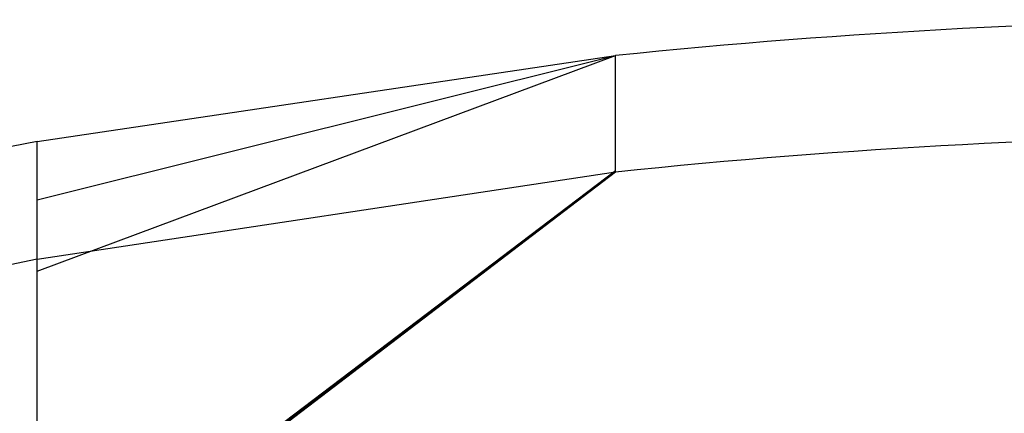
# Model space of a CAD drawing. Extents: x -58 to 285, y -226 to 1000.
# Drawn here: x -11 to -3, y 675 to 678 of the extents above; entities that cross this region are included whole.
import ezdxf

# ---------------------------------------------------------------- set-up
doc = ezdxf.new("R2010")
doc.units = 0
doc.header["$LTSCALE"] = 10
doc.linetypes.add('VERDECKT', pattern=[9.525, 6.35, -3.175])
doc.layers.get('0').update_dxf_attribs({"linetype": 'CONTINUOUS'})
doc.layers.add('STEMPEL', color=3, linetype='CONTINUOUS')

# ---------------------------------------------------------------- blocks, each defined once
blk = doc.blocks.new('A$C07F3D73F')
at = {"color": 3, "linetype": 'CONTINUOUS', "extrusion": (0, 1, -2e-16)}
for p, q in [((-10.9877, 676.4382), (-5.9877, 677.6865)), ((-10.9877, 676.945), (-5.9877, 677.6865)), ((-5.9877, 677.6782), (-5.9877, 677.6865)), ((-5.9877, 677.67), (-5.9877, 677.6782)), ((-5.9877, 677.6617), (-5.9877, 677.67)), ((-5.9877, 677.6535), (-5.9877, 677.6617)), ((-5.9877, 677.6453), (-5.9877, 677.6535)), ((-5.9877, 677.6372), (-5.9877, 677.6453)), ((-5.9877, 677.6292), (-5.9877, 677.6372)), ((-5.9877, 677.6212), (-5.9877, 677.6292)), ((-5.9877, 677.6135), (-5.9877, 677.6212)), ((-5.9877, 677.6058), (-5.9877, 677.6135)), ((-5.9877, 677.5981), (-5.9877, 677.6058)), ((-5.9877, 677.5903), (-5.9877, 677.5981)), ((-5.9877, 677.5823), (-5.9877, 677.5903)), ((-5.9877, 677.5742), (-5.9877, 677.5823)), ((-5.9877, 677.5661), (-5.9877, 677.5742)), ((-5.9877, 677.5578), (-5.9877, 677.5661)), ((-5.9877, 677.5496), (-5.9877, 677.5578)), ((-5.9877, 677.5413), (-5.9877, 677.5496)), ((-5.9877, 677.533), (-5.9877, 677.5413)), ((-5.9877, 677.5248), (-5.9877, 677.533)), ((-5.9877, 677.5166), (-5.9877, 677.5248)), ((-5.9877, 677.5084), (-5.9877, 677.5166)), ((-5.9877, 677.5003), (-5.9877, 677.5084)), ((-5.9877, 677.4923), (-5.9877, 677.5003)), ((-5.9877, 677.4844), (-5.9877, 677.4923)), ((-5.9877, 677.4767), (-5.9877, 677.4844)), ((-5.9877, 677.4616), (-5.9877, 677.4767)), ((-5.9877, 676.681), (-5.9877, 677.4616)), ((-10.9739, 672.8999), (-5.9877, 676.681)), ((-10.808, 673.0026), (-5.9877, 676.681)), ((-10.9877, 675.6809), (-10.9877, 675.7224)), ((-10.9877, 672.8933), (-10.9877, 675.6809))]:
    blk.add_line(p, q, dxfattribs=at)
at = {"color": 1, "linetype": 'VERDECKT', "extrusion": (0, 1, -2e-16)}
for p, q in [((-10.9877, 675.8228), (-5.9877, 677.6865)), ((-10.9877, 672.8986), (-5.9877, 676.6935)), ((-10.9877, 675.9262), (-5.9877, 676.681))]:
    blk.add_line(p, q, dxfattribs=at)
at = {"color": 3}
for points in [[(-10.9877, 676.738, 0), (-10.9877, 676.74, 0), (-10.9877, 676.741, 0), (-10.9877, 676.742, 0), (-10.9877, 676.744, 0), (-10.9877, 676.745, 0), (-10.9877, 676.746, 0), (-10.9877, 676.747, 0), (-10.9877, 676.749, 0), (-10.9877, 676.75, 0), (-10.9877, 676.751, 0), (-10.9877, 676.752, 0), (-10.9877, 676.754, 0), (-10.9877, 676.755, 0), (-10.9877, 676.756, 0), (-10.9877, 676.757, 0), (-10.9877, 676.759, 0), (-10.9877, 676.76, 0), (-10.9877, 676.761, 0), (-10.9877, 676.762, 0), (-10.9877, 676.763, 0), (-10.9877, 676.765, 0), (-10.9877, 676.766, 0), (-10.9877, 676.767, 0), (-10.9877, 676.768, 0), (-10.9877, 676.769, 0), (-10.9877, 676.771, 0), (-10.9877, 676.772, 0), (-10.9877, 676.773, 0), (-10.9877, 676.774, 0), (-10.9877, 676.775, 0), (-10.9877, 676.777, 0), (-10.9877, 676.778, 0), (-10.9877, 676.779, 0), (-10.9877, 676.78, 0), (-10.9877, 676.781, 0), (-10.9877, 676.782, 0), (-10.9877, 676.783, 0), (-10.9877, 676.785, 0), (-10.9877, 676.786, 0), (-10.9877, 676.787, 0), (-10.9877, 676.788, 0), (-10.9877, 676.789, 0), (-10.9877, 676.79, 0), (-10.9877, 676.791, 0), (-10.9877, 676.792, 0), (-10.9877, 676.794, 0), (-10.9877, 676.795, 0), (-10.9877, 676.796, 0), (-10.9877, 676.797, 0), (-10.9877, 676.798, 0), (-10.9877, 676.799, 0), (-10.9877, 676.8, 0), (-10.9877, 676.801, 0), (-10.9877, 676.802, 0), (-10.9877, 676.803, 0), (-10.9877, 676.804, 0), (-10.9877, 676.805, 0), (-10.9877, 676.806, 0), (-10.9877, 676.807, 0), (-10.9877, 676.809, 0), (-10.9877, 676.81, 0), (-10.9877, 676.811, 0), (-10.9877, 676.812, 0), (-10.9877, 676.813, 0), (-10.9877, 676.814, 0), (-10.9877, 676.815, 0), (-10.9877, 676.816, 0), (-10.9877, 676.817, 0), (-10.9877, 676.818, 0), (-10.9877, 676.819, 0), (-10.9877, 676.82, 0), (-10.9877, 676.821, 0), (-10.9877, 676.822, 0), (-10.9877, 676.823, 0), (-10.9877, 676.824, 0), (-10.9877, 676.825, 0), (-10.9877, 676.826, 0), (-10.9877, 676.826, 0), (-10.9877, 676.827, 0), (-10.9877, 676.828, 0), (-10.9877, 676.829, 0), (-10.9877, 676.83, 0), (-10.9877, 676.831, 0), (-10.9877, 676.832, 0), (-10.9877, 676.833, 0), (-10.9877, 676.834, 0), (-10.9877, 676.835, 0), (-10.9877, 676.836, 0), (-10.9877, 676.837, 0), (-10.9877, 676.838, 0), (-10.9877, 676.839, 0), (-10.9877, 676.839, 0), (-10.9877, 676.84, 0), (-10.9877, 676.841, 0), (-10.9877, 676.842, 0), (-10.9877, 676.843, 0), (-10.9877, 676.844, 0), (-10.9877, 676.845, 0), (-10.9877, 676.846, 0), (-10.9877, 676.846, 0), (-10.9877, 676.847, 0), (-10.9877, 676.848, 0), (-10.9877, 676.849, 0), (-10.9877, 676.85, 0), (-10.9877, 676.851, 0), (-10.9877, 676.851, 0), (-10.9877, 676.852, 0), (-10.9877, 676.853, 0), (-10.9877, 676.854, 0), (-10.9877, 676.855, 0), (-10.9877, 676.855, 0), (-10.9877, 676.856, 0), (-10.9877, 676.857, 0), (-10.9877, 676.858, 0), (-10.9877, 676.859, 0), (-10.9877, 676.859, 0), (-10.9877, 676.86, 0), (-10.9877, 676.861, 0), (-10.9877, 676.862, 0), (-10.9877, 676.863, 0), (-10.9877, 676.863, 0), (-10.9877, 676.864, 0), (-10.9877, 676.865, 0), (-10.9877, 676.866, 0), (-10.9877, 676.866, 0), (-10.9877, 676.867, 0), (-10.9877, 676.868, 0), (-10.9877, 676.869, 0), (-10.9877, 676.87, 0), (-10.9877, 676.87, 0), (-10.9877, 676.871, 0), (-10.9877, 676.872, 0), (-10.9877, 676.873, 0), (-10.9877, 676.873, 0), (-10.9877, 676.874, 0), (-10.9877, 676.875, 0), (-10.9877, 676.875, 0), (-10.9877, 676.876, 0), (-10.9877, 676.877, 0), (-10.9877, 676.878, 0), (-10.9877, 676.878, 0), (-10.9877, 676.879, 0), (-10.9877, 676.88, 0), (-10.9877, 676.881, 0), (-10.9877, 676.881, 0), (-10.9877, 676.882, 0), (-10.9877, 676.883, 0), (-10.9877, 676.883, 0), (-10.9877, 676.884, 0), (-10.9877, 676.885, 0), (-10.9877, 676.886, 0), (-10.9877, 676.886, 0), (-10.9877, 676.887, 0), (-10.9877, 676.888, 0), (-10.9877, 676.888, 0), (-10.9877, 676.889, 0), (-10.9877, 676.89, 0), (-10.9877, 676.89, 0), (-10.9877, 676.891, 0), (-10.9877, 676.892, 0), (-10.9877, 676.892, 0), (-10.9877, 676.893, 0), (-10.9877, 676.894, 0), (-10.9877, 676.894, 0), (-10.9877, 676.895, 0), (-10.9877, 676.896, 0), (-10.9877, 676.896, 0), (-10.9877, 676.897, 0), (-10.9877, 676.897, 0), (-10.9877, 676.898, 0), (-10.9877, 676.899, 0), (-10.9877, 676.899, 0), (-10.9877, 676.9, 0), (-10.9877, 676.901, 0), (-10.9877, 676.901, 0), (-10.9877, 676.902, 0), (-10.9877, 676.902, 0), (-10.9877, 676.903, 0), (-10.9877, 676.904, 0), (-10.9877, 676.904, 0), (-10.9877, 676.905, 0), (-10.9877, 676.905, 0), (-10.9877, 676.906, 0), (-10.9877, 676.907, 0), (-10.9877, 676.907, 0), (-10.9877, 676.908, 0), (-10.9877, 676.908, 0), (-10.9877, 676.909, 0), (-10.9877, 676.909, 0), (-10.9877, 676.91, 0), (-10.9877, 676.91, 0), (-10.9877, 676.911, 0), (-10.9877, 676.912, 0), (-10.9877, 676.912, 0), (-10.9877, 676.913, 0), (-10.9877, 676.913, 0), (-10.9877, 676.914, 0), (-10.9877, 676.914, 0), (-10.9877, 676.915, 0), (-10.9877, 676.915, 0), (-10.9877, 676.916, 0), (-10.9877, 676.916, 0), (-10.9877, 676.917, 0), (-10.9877, 676.917, 0), (-10.9877, 676.918, 0), (-10.9877, 676.918, 0), (-10.9877, 676.919, 0), (-10.9877, 676.919, 0), (-10.9877, 676.92, 0), (-10.9877, 676.92, 0), (-10.9877, 676.921, 0), (-10.9877, 676.921, 0), (-10.9877, 676.922, 0), (-10.9877, 676.922, 0), (-10.9877, 676.922, 0), (-10.9877, 676.923, 0), (-10.9877, 676.923, 0), (-10.9877, 676.924, 0), (-10.9877, 676.924, 0), (-10.9877, 676.925, 0), (-10.9877, 676.925, 0), (-10.9877, 676.925, 0), (-10.9877, 676.926, 0), (-10.9877, 676.926, 0), (-10.9877, 676.927, 0), (-10.9877, 676.927, 0), (-10.9877, 676.927, 0), (-10.9877, 676.928, 0), (-10.9877, 676.928, 0), (-10.9877, 676.929, 0), (-10.9877, 676.929, 0), (-10.9877, 676.929, 0), (-10.9877, 676.93, 0), (-10.9877, 676.93, 0), (-10.9877, 676.93, 0), (-10.9877, 676.931, 0), (-10.9877, 676.931, 0), (-10.9877, 676.931, 0), (-10.9877, 676.932, 0), (-10.9877, 676.932, 0), (-10.9877, 676.932, 0), (-10.9877, 676.933, 0), (-10.9877, 676.933, 0), (-10.9877, 676.933, 0), (-10.9877, 676.934, 0), (-10.9877, 676.934, 0), (-10.9877, 676.934, 0), (-10.9877, 676.935, 0), (-10.9877, 676.935, 0), (-10.9877, 676.935, 0), (-10.9877, 676.936, 0), (-10.9877, 676.936, 0), (-10.9877, 676.936, 0), (-10.9877, 676.936, 0), (-10.9877, 676.937, 0), (-10.9877, 676.937, 0), (-10.9877, 676.937, 0), (-10.9877, 676.937, 0), (-10.9877, 676.938, 0), (-10.9877, 676.938, 0), (-10.9877, 676.938, 0), (-10.9877, 676.938, 0), (-10.9877, 676.939, 0), (-10.9877, 676.939, 0), (-10.9877, 676.939, 0), (-10.9877, 676.939, 0), (-10.9877, 676.94, 0), (-10.9877, 676.94, 0), (-10.9877, 676.94, 0), (-10.9877, 676.94, 0), (-10.9877, 676.94, 0), (-10.9877, 676.941, 0), (-10.9877, 676.941, 0), (-10.9877, 676.941, 0), (-10.9877, 676.941, 0), (-10.9877, 676.941, 0), (-10.9877, 676.941, 0), (-10.9877, 676.942, 0), (-10.9877, 676.942, 0), (-10.9877, 676.942, 0), (-10.9877, 676.942, 0), (-10.9877, 676.942, 0), (-10.9877, 676.942, 0), (-10.9877, 676.943, 0), (-10.9877, 676.943, 0), (-10.9877, 676.943, 0), (-10.9877, 676.943, 0), (-10.9877, 676.943, 0), (-10.9877, 676.943, 0), (-10.9877, 676.943, 0), (-10.9877, 676.943, 0), (-10.9877, 676.944, 0), (-10.9877, 676.944, 0), (-10.9877, 676.944, 0), (-10.9877, 676.944, 0), (-10.9877, 676.944, 0), (-10.9877, 676.944, 0), (-10.9877, 676.944, 0), (-10.9877, 676.944, 0), (-10.9877, 676.944, 0), (-10.9877, 676.944, 0), (-10.9877, 676.944, 0), (-10.9877, 676.945, 0), (-10.9877, 676.945, 0), (-10.9877, 676.945, 0), (-10.9877, 676.945, 0), (-10.9877, 676.945, 0), (-10.9877, 676.945, 0), (-10.9877, 676.945, 0), (-10.9877, 676.945, 0), (-10.9877, 676.945, 0), (-10.9877, 676.945, 0), (-10.9877, 676.945, 0), (-10.9877, 676.945, 0), (-10.9877, 676.945, 0), (-10.9877, 676.945, 0), (-10.9877, 676.945, 0), (-10.9877, 676.945, 0), (-10.9877, 676.945, 0)], [(-10.9877, 676.591, 0), (-10.9877, 676.593, 0), (-10.9877, 676.594, 0), (-10.9877, 676.595, 0), (-10.9877, 676.596, 0), (-10.9877, 676.597, 0), (-10.9877, 676.599, 0), (-10.9877, 676.6, 0), (-10.9877, 676.601, 0), (-10.9877, 676.602, 0), (-10.9877, 676.604, 0), (-10.9877, 676.605, 0), (-10.9877, 676.606, 0), (-10.9877, 676.607, 0), (-10.9877, 676.608, 0), (-10.9877, 676.61, 0), (-10.9877, 676.611, 0), (-10.9877, 676.612, 0), (-10.9877, 676.613, 0), (-10.9877, 676.614, 0), (-10.9877, 676.616, 0), (-10.9877, 676.617, 0), (-10.9877, 676.618, 0), (-10.9877, 676.619, 0), (-10.9877, 676.62, 0), (-10.9877, 676.622, 0), (-10.9877, 676.623, 0), (-10.9877, 676.624, 0), (-10.9877, 676.625, 0), (-10.9877, 676.627, 0), (-10.9877, 676.628, 0), (-10.9877, 676.629, 0), (-10.9877, 676.63, 0), (-10.9877, 676.631, 0), (-10.9877, 676.633, 0), (-10.9877, 676.634, 0), (-10.9877, 676.635, 0), (-10.9877, 676.636, 0), (-10.9877, 676.637, 0), (-10.9877, 676.639, 0), (-10.9877, 676.64, 0), (-10.9877, 676.641, 0), (-10.9877, 676.642, 0), (-10.9877, 676.643, 0), (-10.9877, 676.645, 0), (-10.9877, 676.646, 0), (-10.9877, 676.647, 0), (-10.9877, 676.648, 0), (-10.9877, 676.649, 0), (-10.9877, 676.65, 0), (-10.9877, 676.652, 0), (-10.9877, 676.653, 0), (-10.9877, 676.654, 0), (-10.9877, 676.655, 0), (-10.9877, 676.656, 0), (-10.9877, 676.658, 0), (-10.9877, 676.659, 0), (-10.9877, 676.66, 0), (-10.9877, 676.661, 0), (-10.9877, 676.662, 0), (-10.9877, 676.663, 0), (-10.9877, 676.665, 0), (-10.9877, 676.666, 0), (-10.9877, 676.667, 0), (-10.9877, 676.668, 0), (-10.9877, 676.669, 0), (-10.9877, 676.67, 0), (-10.9877, 676.672, 0), (-10.9877, 676.673, 0), (-10.9877, 676.674, 0), (-10.9877, 676.675, 0), (-10.9877, 676.676, 0), (-10.9877, 676.677, 0), (-10.9877, 676.679, 0), (-10.9877, 676.68, 0), (-10.9877, 676.681, 0), (-10.9877, 676.682, 0), (-10.9877, 676.683, 0), (-10.9877, 676.684, 0), (-10.9877, 676.686, 0), (-10.9877, 676.687, 0), (-10.9877, 676.688, 0), (-10.9877, 676.689, 0), (-10.9877, 676.69, 0), (-10.9877, 676.691, 0), (-10.9877, 676.692, 0), (-10.9877, 676.694, 0), (-10.9877, 676.695, 0), (-10.9877, 676.696, 0), (-10.9877, 676.697, 0), (-10.9877, 676.698, 0), (-10.9877, 676.699, 0), (-10.9877, 676.7, 0), (-10.9877, 676.701, 0), (-10.9877, 676.703, 0), (-10.9877, 676.704, 0), (-10.9877, 676.705, 0), (-10.9877, 676.706, 0), (-10.9877, 676.707, 0), (-10.9877, 676.708, 0), (-10.9877, 676.709, 0), (-10.9877, 676.71, 0), (-10.9877, 676.712, 0), (-10.9877, 676.713, 0), (-10.9877, 676.714, 0), (-10.9877, 676.715, 0), (-10.9877, 676.716, 0), (-10.9877, 676.717, 0), (-10.9877, 676.718, 0), (-10.9877, 676.719, 0), (-10.9877, 676.72, 0), (-10.9877, 676.721, 0), (-10.9877, 676.722, 0), (-10.9877, 676.724, 0), (-10.9877, 676.725, 0), (-10.9877, 676.726, 0), (-10.9877, 676.727, 0), (-10.9877, 676.728, 0), (-10.9877, 676.729, 0), (-10.9877, 676.73, 0), (-10.9877, 676.731, 0), (-10.9877, 676.732, 0), (-10.9877, 676.733, 0), (-10.9877, 676.734, 0), (-10.9877, 676.735, 0), (-10.9877, 676.736, 0), (-10.9877, 676.737, 0), (-10.9877, 676.738, 0)], [(-10.9877, 675.965, 0), (-10.9877, 675.967, 0), (-10.9877, 675.969, 0), (-10.9877, 675.971, 0), (-10.9877, 675.974, 0), (-10.9877, 675.976, 0), (-10.9877, 675.978, 0), (-10.9877, 675.98, 0), (-10.9877, 675.983, 0), (-10.9877, 675.985, 0), (-10.9877, 675.987, 0), (-10.9877, 675.99, 0), (-10.9877, 675.992, 0), (-10.9877, 675.994, 0), (-10.9877, 675.996, 0), (-10.9877, 675.999, 0), (-10.9877, 676.001, 0), (-10.9877, 676.003, 0), (-10.9877, 676.005, 0), (-10.9877, 676.008, 0), (-10.9877, 676.01, 0), (-10.9877, 676.012, 0), (-10.9877, 676.014, 0), (-10.9877, 676.017, 0), (-10.9877, 676.019, 0), (-10.9877, 676.021, 0), (-10.9877, 676.023, 0), (-10.9877, 676.026, 0), (-10.9877, 676.028, 0), (-10.9877, 676.03, 0), (-10.9877, 676.032, 0), (-10.9877, 676.034, 0), (-10.9877, 676.037, 0), (-10.9877, 676.039, 0), (-10.9877, 676.041, 0), (-10.9877, 676.043, 0), (-10.9877, 676.046, 0), (-10.9877, 676.048, 0), (-10.9877, 676.05, 0), (-10.9877, 676.052, 0), (-10.9877, 676.054, 0), (-10.9877, 676.057, 0), (-10.9877, 676.059, 0), (-10.9877, 676.061, 0), (-10.9877, 676.063, 0), (-10.9877, 676.065, 0), (-10.9877, 676.068, 0), (-10.9877, 676.07, 0), (-10.9877, 676.072, 0), (-10.9877, 676.074, 0), (-10.9877, 676.076, 0), (-10.9877, 676.079, 0), (-10.9877, 676.081, 0), (-10.9877, 676.083, 0), (-10.9877, 676.085, 0), (-10.9877, 676.087, 0), (-10.9877, 676.089, 0), (-10.9877, 676.092, 0), (-10.9877, 676.094, 0), (-10.9877, 676.096, 0), (-10.9877, 676.098, 0), (-10.9877, 676.1, 0), (-10.9877, 676.102, 0), (-10.9877, 676.105, 0), (-10.9877, 676.107, 0), (-10.9877, 676.109, 0), (-10.9877, 676.111, 0), (-10.9877, 676.113, 0), (-10.9877, 676.115, 0), (-10.9877, 676.117, 0), (-10.9877, 676.119, 0), (-10.9877, 676.122, 0), (-10.9877, 676.124, 0), (-10.9877, 676.126, 0), (-10.9877, 676.128, 0), (-10.9877, 676.13, 0), (-10.9877, 676.132, 0), (-10.9877, 676.134, 0), (-10.9877, 676.136, 0), (-10.9877, 676.138, 0), (-10.9877, 676.14, 0), (-10.9877, 676.143, 0), (-10.9877, 676.145, 0), (-10.9877, 676.147, 0), (-10.9877, 676.149, 0), (-10.9877, 676.151, 0), (-10.9877, 676.153, 0), (-10.9877, 676.155, 0), (-10.9877, 676.157, 0), (-10.9877, 676.159, 0), (-10.9877, 676.161, 0), (-10.9877, 676.163, 0), (-10.9877, 676.165, 0), (-10.9877, 676.167, 0), (-10.9877, 676.169, 0), (-10.9877, 676.171, 0), (-10.9877, 676.173, 0), (-10.9877, 676.175, 0), (-10.9877, 676.177, 0), (-10.9877, 676.179, 0), (-10.9877, 676.181, 0), (-10.9877, 676.183, 0), (-10.9877, 676.185, 0), (-10.9877, 676.187, 0), (-10.9877, 676.189, 0), (-10.9877, 676.191, 0), (-10.9877, 676.193, 0), (-10.9877, 676.195, 0), (-10.9877, 676.197, 0), (-10.9877, 676.199, 0), (-10.9877, 676.201, 0), (-10.9877, 676.203, 0), (-10.9877, 676.205, 0), (-10.9877, 676.207, 0), (-10.9877, 676.209, 0), (-10.9877, 676.211, 0), (-10.9877, 676.213, 0), (-10.9877, 676.215, 0), (-10.9877, 676.217, 0), (-10.9877, 676.219, 0), (-10.9877, 676.221, 0), (-10.9877, 676.223, 0), (-10.9877, 676.225, 0), (-10.9877, 676.227, 0), (-10.9877, 676.229, 0), (-10.9877, 676.231, 0), (-10.9877, 676.233, 0), (-10.9877, 676.235, 0), (-10.9877, 676.237, 0), (-10.9877, 676.239, 0), (-10.9877, 676.241, 0), (-10.9877, 676.243, 0), (-10.9877, 676.245, 0), (-10.9877, 676.247, 0), (-10.9877, 676.249, 0), (-10.9877, 676.251, 0), (-10.9877, 676.253, 0), (-10.9877, 676.255, 0), (-10.9877, 676.257, 0), (-10.9877, 676.259, 0), (-10.9877, 676.261, 0), (-10.9877, 676.263, 0), (-10.9877, 676.265, 0), (-10.9877, 676.267, 0), (-10.9877, 676.269, 0), (-10.9877, 676.271, 0), (-10.9877, 676.273, 0), (-10.9877, 676.275, 0), (-10.9877, 676.277, 0), (-10.9877, 676.279, 0), (-10.9877, 676.281, 0), (-10.9877, 676.283, 0), (-10.9877, 676.285, 0), (-10.9877, 676.287, 0), (-10.9877, 676.289, 0), (-10.9877, 676.291, 0), (-10.9877, 676.293, 0), (-10.9877, 676.295, 0), (-10.9877, 676.297, 0), (-10.9877, 676.299, 0), (-10.9877, 676.301, 0), (-10.9877, 676.303, 0), (-10.9877, 676.305, 0), (-10.9877, 676.307, 0), (-10.9877, 676.309, 0), (-10.9877, 676.311, 0), (-10.9877, 676.313, 0), (-10.9877, 676.315, 0), (-10.9877, 676.317, 0), (-10.9877, 676.319, 0), (-10.9877, 676.321, 0), (-10.9877, 676.323, 0), (-10.9877, 676.325, 0), (-10.9877, 676.327, 0), (-10.9877, 676.329, 0), (-10.9877, 676.331, 0), (-10.9877, 676.333, 0), (-10.9877, 676.335, 0), (-10.9877, 676.337, 0), (-10.9877, 676.339, 0), (-10.9877, 676.341, 0), (-10.9877, 676.343, 0), (-10.9877, 676.345, 0), (-10.9877, 676.347, 0), (-10.9877, 676.349, 0), (-10.9877, 676.351, 0), (-10.9877, 676.353, 0), (-10.9877, 676.355, 0), (-10.9877, 676.357, 0), (-10.9877, 676.359, 0), (-10.9877, 676.361, 0), (-10.9877, 676.363, 0), (-10.9877, 676.365, 0), (-10.9877, 676.367, 0), (-10.9877, 676.369, 0), (-10.9877, 676.371, 0), (-10.9877, 676.373, 0), (-10.9877, 676.375, 0), (-10.9877, 676.377, 0), (-10.9877, 676.379, 0), (-10.9877, 676.381, 0), (-10.9877, 676.383, 0), (-10.9877, 676.385, 0), (-10.9877, 676.387, 0), (-10.9877, 676.389, 0), (-10.9877, 676.391, 0), (-10.9877, 676.393, 0), (-10.9877, 676.395, 0), (-10.9877, 676.397, 0), (-10.9877, 676.399, 0), (-10.9877, 676.4, 0), (-10.9877, 676.402, 0), (-10.9877, 676.404, 0), (-10.9877, 676.406, 0), (-10.9877, 676.408, 0), (-10.9877, 676.41, 0), (-10.9877, 676.412, 0), (-10.9877, 676.414, 0), (-10.9877, 676.416, 0), (-10.9877, 676.418, 0), (-10.9877, 676.42, 0), (-10.9877, 676.422, 0), (-10.9877, 676.424, 0), (-10.9877, 676.426, 0), (-10.9877, 676.427, 0), (-10.9877, 676.429, 0), (-10.9877, 676.431, 0), (-10.9877, 676.433, 0), (-10.9877, 676.435, 0), (-10.9877, 676.437, 0), (-10.9877, 676.439, 0), (-10.9877, 676.441, 0), (-10.9877, 676.443, 0), (-10.9877, 676.444, 0), (-10.9877, 676.446, 0), (-10.9877, 676.448, 0), (-10.9877, 676.45, 0), (-10.9877, 676.452, 0), (-10.9877, 676.454, 0), (-10.9877, 676.456, 0), (-10.9877, 676.457, 0), (-10.9877, 676.459, 0), (-10.9877, 676.461, 0), (-10.9877, 676.463, 0), (-10.9877, 676.465, 0), (-10.9877, 676.467, 0), (-10.9877, 676.469, 0), (-10.9877, 676.47, 0), (-10.9877, 676.472, 0), (-10.9877, 676.474, 0), (-10.9877, 676.476, 0), (-10.9877, 676.478, 0), (-10.9877, 676.479, 0), (-10.9877, 676.481, 0), (-10.9877, 676.483, 0), (-10.9877, 676.485, 0), (-10.9877, 676.487, 0), (-10.9877, 676.488, 0), (-10.9877, 676.49, 0), (-10.9877, 676.492, 0), (-10.9877, 676.494, 0), (-10.9877, 676.496, 0), (-10.9877, 676.497, 0), (-10.9877, 676.499, 0), (-10.9877, 676.501, 0), (-10.9877, 676.503, 0), (-10.9877, 676.504, 0), (-10.9877, 676.506, 0), (-10.9877, 676.508, 0), (-10.9877, 676.51, 0), (-10.9877, 676.511, 0), (-10.9877, 676.513, 0), (-10.9877, 676.515, 0), (-10.9877, 676.517, 0), (-10.9877, 676.518, 0), (-10.9877, 676.52, 0), (-10.9877, 676.522, 0), (-10.9877, 676.524, 0), (-10.9877, 676.525, 0), (-10.9877, 676.527, 0), (-10.9877, 676.529, 0), (-10.9877, 676.53, 0), (-10.9877, 676.532, 0), (-10.9877, 676.534, 0), (-10.9877, 676.535, 0), (-10.9877, 676.537, 0), (-10.9877, 676.539, 0), (-10.9877, 676.54, 0), (-10.9877, 676.542, 0), (-10.9877, 676.544, 0), (-10.9877, 676.545, 0), (-10.9877, 676.547, 0), (-10.9877, 676.549, 0), (-10.9877, 676.55, 0), (-10.9877, 676.552, 0), (-10.9877, 676.554, 0), (-10.9877, 676.555, 0), (-10.9877, 676.557, 0), (-10.9877, 676.559, 0), (-10.9877, 676.56, 0), (-10.9877, 676.562, 0), (-10.9877, 676.563, 0), (-10.9877, 676.565, 0), (-10.9877, 676.567, 0), (-10.9877, 676.568, 0), (-10.9877, 676.57, 0), (-10.9877, 676.571, 0), (-10.9877, 676.573, 0), (-10.9877, 676.574, 0), (-10.9877, 676.576, 0), (-10.9877, 676.578, 0), (-10.9877, 676.579, 0), (-10.9877, 676.581, 0), (-10.9877, 676.582, 0), (-10.9877, 676.584, 0), (-10.9877, 676.585, 0), (-10.9877, 676.587, 0), (-10.9877, 676.588, 0), (-10.9877, 676.59, 0), (-10.9877, 676.591, 0)], [(-10.9877, 675.722, 0), (-10.9877, 675.724, 0), (-10.9877, 675.725, 0), (-10.9877, 675.726, 0), (-10.9877, 675.727, 0), (-10.9877, 675.728, 0), (-10.9877, 675.73, 0), (-10.9877, 675.731, 0), (-10.9877, 675.732, 0), (-10.9877, 675.733, 0), (-10.9877, 675.734, 0), (-10.9877, 675.736, 0), (-10.9877, 675.737, 0), (-10.9877, 675.738, 0), (-10.9877, 675.739, 0), (-10.9877, 675.741, 0), (-10.9877, 675.742, 0), (-10.9877, 675.743, 0), (-10.9877, 675.744, 0), (-10.9877, 675.745, 0), (-10.9877, 675.747, 0), (-10.9877, 675.748, 0), (-10.9877, 675.749, 0), (-10.9877, 675.75, 0), (-10.9877, 675.752, 0), (-10.9877, 675.753, 0), (-10.9877, 675.754, 0), (-10.9877, 675.755, 0), (-10.9877, 675.756, 0), (-10.9877, 675.758, 0), (-10.9877, 675.759, 0), (-10.9877, 675.76, 0), (-10.9877, 675.761, 0), (-10.9877, 675.763, 0), (-10.9877, 675.764, 0), (-10.9877, 675.765, 0), (-10.9877, 675.766, 0), (-10.9877, 675.768, 0), (-10.9877, 675.769, 0), (-10.9877, 675.77, 0), (-10.9877, 675.771, 0), (-10.9877, 675.773, 0), (-10.9877, 675.774, 0), (-10.9877, 675.775, 0), (-10.9877, 675.776, 0), (-10.9877, 675.778, 0), (-10.9877, 675.779, 0), (-10.9877, 675.78, 0), (-10.9877, 675.781, 0), (-10.9877, 675.783, 0), (-10.9877, 675.784, 0), (-10.9877, 675.785, 0), (-10.9877, 675.786, 0), (-10.9877, 675.788, 0), (-10.9877, 675.789, 0), (-10.9877, 675.79, 0), (-10.9877, 675.791, 0), (-10.9877, 675.793, 0), (-10.9877, 675.794, 0), (-10.9877, 675.795, 0), (-10.9877, 675.796, 0), (-10.9877, 675.798, 0), (-10.9877, 675.799, 0), (-10.9877, 675.8, 0), (-10.9877, 675.801, 0), (-10.9877, 675.803, 0), (-10.9877, 675.804, 0), (-10.9877, 675.805, 0), (-10.9877, 675.806, 0), (-10.9877, 675.808, 0), (-10.9877, 675.809, 0), (-10.9877, 675.81, 0), (-10.9877, 675.812, 0), (-10.9877, 675.813, 0), (-10.9877, 675.814, 0), (-10.9877, 675.815, 0), (-10.9877, 675.817, 0), (-10.9877, 675.818, 0), (-10.9877, 675.819, 0), (-10.9877, 675.82, 0), (-10.9877, 675.822, 0), (-10.9877, 675.823, 0), (-10.9877, 675.824, 0), (-10.9877, 675.826, 0), (-10.9877, 675.827, 0), (-10.9877, 675.828, 0), (-10.9877, 675.829, 0), (-10.9877, 675.831, 0), (-10.9877, 675.832, 0), (-10.9877, 675.833, 0), (-10.9877, 675.834, 0), (-10.9877, 675.836, 0), (-10.9877, 675.837, 0), (-10.9877, 675.838, 0), (-10.9877, 675.84, 0), (-10.9877, 675.841, 0), (-10.9877, 675.842, 0), (-10.9877, 675.843, 0), (-10.9877, 675.845, 0), (-10.9877, 675.846, 0), (-10.9877, 675.847, 0), (-10.9877, 675.849, 0), (-10.9877, 675.85, 0), (-10.9877, 675.851, 0), (-10.9877, 675.852, 0), (-10.9877, 675.854, 0), (-10.9877, 675.855, 0), (-10.9877, 675.856, 0), (-10.9877, 675.857, 0), (-10.9877, 675.859, 0), (-10.9877, 675.86, 0), (-10.9877, 675.861, 0), (-10.9877, 675.863, 0), (-10.9877, 675.864, 0), (-10.9877, 675.865, 0), (-10.9877, 675.866, 0), (-10.9877, 675.868, 0), (-10.9877, 675.869, 0), (-10.9877, 675.87, 0), (-10.9877, 675.872, 0), (-10.9877, 675.873, 0), (-10.9877, 675.874, 0), (-10.9877, 675.876, 0), (-10.9877, 675.877, 0), (-10.9877, 675.878, 0), (-10.9877, 675.879, 0), (-10.9877, 675.881, 0), (-10.9877, 675.882, 0), (-10.9877, 675.883, 0), (-10.9877, 675.885, 0), (-10.9877, 675.886, 0), (-10.9877, 675.887, 0), (-10.9877, 675.888, 0), (-10.9877, 675.89, 0), (-10.9877, 675.891, 0), (-10.9877, 675.892, 0), (-10.9877, 675.894, 0), (-10.9877, 675.895, 0), (-10.9877, 675.896, 0), (-10.9877, 675.897, 0), (-10.9877, 675.899, 0), (-10.9877, 675.9, 0), (-10.9877, 675.901, 0), (-10.9877, 675.903, 0), (-10.9877, 675.904, 0), (-10.9877, 675.905, 0), (-10.9877, 675.906, 0), (-10.9877, 675.908, 0), (-10.9877, 675.909, 0), (-10.9877, 675.91, 0), (-10.9877, 675.912, 0), (-10.9877, 675.913, 0), (-10.9877, 675.914, 0), (-10.9877, 675.916, 0), (-10.9877, 675.917, 0), (-10.9877, 675.918, 0), (-10.9877, 675.919, 0), (-10.9877, 675.921, 0), (-10.9877, 675.922, 0), (-10.9877, 675.923, 0), (-10.9877, 675.925, 0), (-10.9877, 675.926, 0), (-10.9877, 675.927, 0), (-10.9877, 675.928, 0), (-10.9877, 675.93, 0), (-10.9877, 675.931, 0), (-10.9877, 675.932, 0), (-10.9877, 675.934, 0), (-10.9877, 675.935, 0), (-10.9877, 675.936, 0), (-10.9877, 675.938, 0), (-10.9877, 675.939, 0), (-10.9877, 675.94, 0), (-10.9877, 675.941, 0), (-10.9877, 675.943, 0), (-10.9877, 675.944, 0), (-10.9877, 675.945, 0), (-10.9877, 675.947, 0), (-10.9877, 675.948, 0), (-10.9877, 675.949, 0), (-10.9877, 675.95, 0), (-10.9877, 675.952, 0), (-10.9877, 675.953, 0), (-10.9877, 675.954, 0), (-10.9877, 675.956, 0), (-10.9877, 675.957, 0), (-10.9877, 675.958, 0), (-10.9877, 675.959, 0), (-10.9877, 675.961, 0), (-10.9877, 675.962, 0), (-10.9877, 675.963, 0), (-10.9877, 675.965, 0)]]:
    blk.add_polyline3d(points, dxfattribs=at)
at = {"color": 3, "linetype": 'CONTINUOUS'}
for start, end in [(84.062228, 95.937772), (100.932661, 260.5)]:
    blk.add_arc((0.0123, 619.9977), 58, start, end, dxfattribs=at)
at = {"color": 3, "linetype": 'CONTINUOUS', "extrusion": (0, -2e-16, -1)}
for centre, radius, start, end in [((0, 619.9977), 54, 78.09647, 279.2174), ((-0.0123, 619.9977), 57, 83.95767, 96.04233)]:
    blk.add_arc(centre, radius, start, end, dxfattribs=at)
at = {"color": 1, "linetype": 'VERDECKT'}
blk.add_arc((0.0123, 619.9977), 57, 101.12689, 260.5, dxfattribs=at)

msp = doc.modelspace()

# ---------------------------------------------------------------- block references
at = {"layer": 'STEMPEL'}
msp.add_blockref('A$C07F3D73F', (0, 0), dxfattribs=at)

doc.saveas('drawing.dxf')
